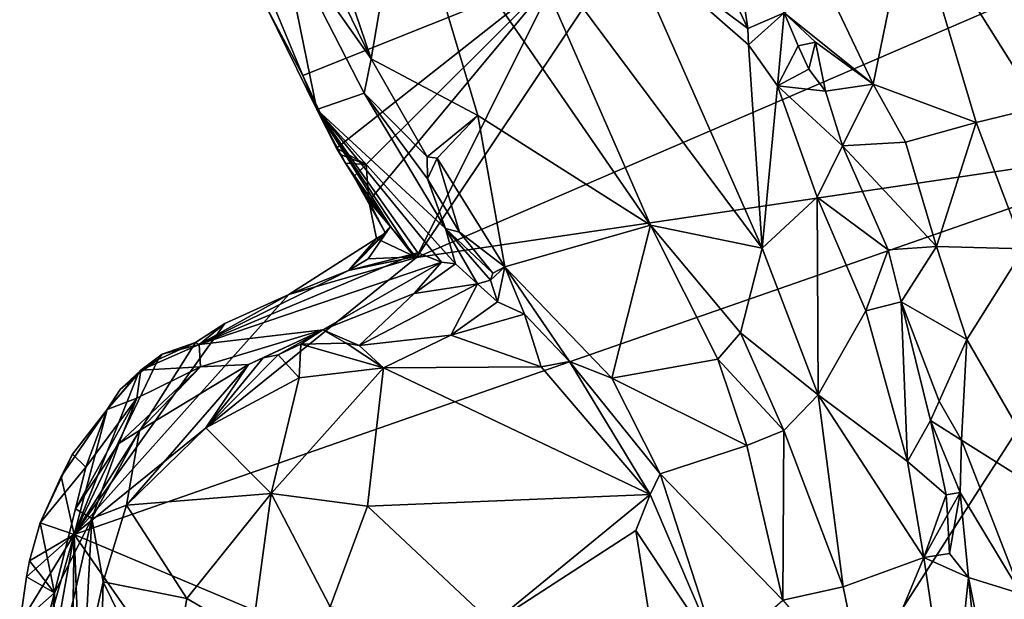
# Model space of a CAD drawing. Units: metres. Extents: x 25.6 to 32.1, y -12.5 to 12.
# Drawn here: x 25.7 to 26.7, y 5.1 to 5.6 of the extents above; entities that cross this region are included whole.
import ezdxf

# ---------------------------------------------------------------- set-up
doc = ezdxf.new("R2010")
doc.units = ezdxf.units.M

msp = doc.modelspace()

# ---------------------------------------------------------------- linework, layer by layer
at = {"layer": '1'}
for points in [[(26.11447, 5.40383, 9.1894), (26.25396, 5.68328, 9.1821), (26.62152, 6.1619, 9.16839)], [(26.11447, 5.40383, 9.1894), (26.62152, 6.1619, 9.16839), (26.83366, 5.71406, 9.17117)], [(26.7666, 5.84007, 9.54064), (26.60039, 5.75318, 9.47727), (26.72701, 5.55158, 9.55521)], [(26.00799, 5.78119, 9.67482), (26.00031, 5.74258, 9.68594), (26.06998, 5.59902, 9.72207)], [(26.00799, 5.78119, 9.67482), (26.06998, 5.59902, 9.72207), (26.10222, 5.78784, 9.59263)], [(26.10222, 5.78784, 9.59263), (26.06998, 5.59902, 9.72207), (26.17494, 5.54344, 9.68058)], [(26.10222, 5.78784, 9.59263), (26.17494, 5.54344, 9.68058), (26.34487, 5.43569, 9.62243)], [(26.10222, 5.78784, 9.59263), (26.34487, 5.43569, 9.62243), (26.2129, 5.7367, 9.55129)], [(26.37135, 5.77636, 9.48763), (26.31899, 5.71959, 9.51905), (26.44028, 5.62909, 9.51489)], [(26.4225, 5.7504, 9.45721), (26.37135, 5.77636, 9.48763), (26.44028, 5.62909, 9.51489)], [(26.519, 5.66782, 9.49393), (26.56372, 5.57434, 9.51515), (26.60039, 5.75318, 9.47727)], [(26.56372, 5.57434, 9.51515), (26.66494, 5.53657, 9.53386), (26.60039, 5.75318, 9.47727)], [(26.60039, 5.75318, 9.47727), (26.66494, 5.53657, 9.53386), (26.72701, 5.55158, 9.55521)], [(25.98058, 5.72625, 9.65602), (26.06998, 5.59902, 9.72207), (26.00031, 5.74258, 9.68594)], [(26.4225, 5.7504, 9.45721), (26.44028, 5.62909, 9.51489), (26.47606, 5.6443, 9.4705)], [(26.2129, 5.7367, 9.55129), (26.4546, 5.41315, 9.58472), (26.31899, 5.71959, 9.51905)], [(26.2129, 5.7367, 9.55129), (26.34487, 5.43569, 9.62243), (26.4546, 5.41315, 9.58472)], [(25.98058, 5.72625, 9.65602), (25.96772, 5.64857, 9.20108), (26.01645, 5.54927, 9.20656)], [(26.06301, 5.56536, 9.7039), (25.98058, 5.72625, 9.65602), (26.01645, 5.54927, 9.20656)], [(26.06998, 5.59902, 9.72207), (25.98058, 5.72625, 9.65602), (26.06301, 5.56536, 9.7039)], [(26.11447, 5.40383, 9.1894), (26.83366, 5.71406, 9.17117), (26.88842, 5.51858, 9.17204)], [(26.31899, 5.71959, 9.51905), (26.4546, 5.41315, 9.58472), (26.44094, 5.61281, 9.52089)], [(26.44028, 5.62909, 9.51489), (26.31899, 5.71959, 9.51905), (26.44094, 5.61281, 9.52089)], [(26.00282, 5.58269, 9.19387), (25.97648, 5.64559, 9.1918), (26.25396, 5.68328, 9.1821)], [(26.00282, 5.58269, 9.19387), (26.25396, 5.68328, 9.1821), (26.03601, 5.51147, 9.19354)], [(26.06524, 5.49522, 9.19139), (26.03601, 5.51147, 9.19354), (26.25396, 5.68328, 9.1821)], [(26.06773, 5.45926, 9.18855), (26.06524, 5.49522, 9.19139), (26.25396, 5.68328, 9.1821)], [(26.11447, 5.40383, 9.1894), (26.06773, 5.45926, 9.18855), (26.25396, 5.68328, 9.1821)], [(26.519, 5.66782, 9.49393), (26.47606, 5.6443, 9.4705), (26.56372, 5.57434, 9.51515)], [(25.96772, 5.64857, 9.20108), (25.97648, 5.64559, 9.1918), (26.00282, 5.58269, 9.19387)], [(25.96772, 5.64857, 9.20108), (26.00282, 5.58269, 9.19387), (26.01645, 5.54927, 9.20656)], [(26.44028, 5.62909, 9.51489), (26.44094, 5.61281, 9.52089), (26.47606, 5.6443, 9.4705)], [(26.44094, 5.61281, 9.52089), (26.46969, 5.57275, 9.52194), (26.47606, 5.6443, 9.4705)], [(26.47606, 5.6443, 9.4705), (26.46969, 5.57275, 9.52194), (26.49009, 5.61185, 9.47898)], [(26.47606, 5.6443, 9.4705), (26.49009, 5.61185, 9.47898), (26.50711, 5.61539, 9.48239)], [(26.50711, 5.61539, 9.48239), (26.56372, 5.57434, 9.51515), (26.47606, 5.6443, 9.4705)], [(26.44094, 5.61281, 9.52089), (26.4546, 5.41315, 9.58472), (26.46969, 5.57275, 9.52194)], [(26.49009, 5.61185, 9.47898), (26.46969, 5.57275, 9.52194), (26.50028, 5.58885, 9.47818)], [(26.49009, 5.61185, 9.47898), (26.50028, 5.58885, 9.47818), (26.50711, 5.61539, 9.48239)], [(26.50711, 5.61539, 9.48239), (26.50028, 5.58885, 9.47818), (26.51668, 5.56727, 9.48481)], [(26.50711, 5.61539, 9.48239), (26.51668, 5.56727, 9.48481), (26.56372, 5.57434, 9.51515)], [(26.06998, 5.59902, 9.72207), (26.06301, 5.56536, 9.7039), (26.12512, 5.50279, 9.74283)], [(26.06998, 5.59902, 9.72207), (26.12512, 5.50279, 9.74283), (26.17494, 5.54344, 9.68058)], [(26.50028, 5.58885, 9.47818), (26.46969, 5.57275, 9.52194), (26.51668, 5.56727, 9.48481)], [(26.01645, 5.54927, 9.20656), (26.00282, 5.58269, 9.19387), (26.0152, 5.5557, 9.19025)], [(26.0152, 5.5557, 9.19025), (26.00282, 5.58269, 9.19387), (26.03601, 5.51147, 9.19354)], [(26.4546, 5.41315, 9.58472), (26.50863, 5.46307, 9.55209), (26.46969, 5.57275, 9.52194)], [(26.46969, 5.57275, 9.52194), (26.50863, 5.46307, 9.55209), (26.53363, 5.51361, 9.48854)], [(26.46969, 5.57275, 9.52194), (26.53363, 5.51361, 9.48854), (26.51668, 5.56727, 9.48481)], [(26.51668, 5.56727, 9.48481), (26.53363, 5.51361, 9.48854), (26.56372, 5.57434, 9.51515)], [(26.56372, 5.57434, 9.51515), (26.53363, 5.51361, 9.48854), (26.59536, 5.51725, 9.52892)], [(26.56372, 5.57434, 9.51515), (26.59536, 5.51725, 9.52892), (26.66494, 5.53657, 9.53386)], [(26.06301, 5.56536, 9.7039), (26.01645, 5.54927, 9.20656), (26.14295, 5.43249, 9.72982)], [(26.12512, 5.50279, 9.74283), (26.06301, 5.56536, 9.7039), (26.12528, 5.4812, 9.74444)], [(26.12528, 5.4812, 9.74444), (26.06301, 5.56536, 9.7039), (26.14295, 5.43249, 9.72982)], [(26.01645, 5.54927, 9.20656), (26.0152, 5.5557, 9.19025), (26.03601, 5.51147, 9.19354)], [(26.08916, 5.43421, 9.26427), (26.11221, 5.40464, 9.31787), (26.01645, 5.54927, 9.20656)], [(26.01645, 5.54927, 9.20656), (26.03601, 5.51147, 9.19354), (26.04468, 5.49645, 9.20016)], [(26.01645, 5.54927, 9.20656), (26.04468, 5.49645, 9.20016), (26.08916, 5.43421, 9.26427)], [(26.01645, 5.54927, 9.20656), (26.11221, 5.40464, 9.31787), (26.11603, 5.40853, 9.38803)], [(26.1393, 5.39918, 9.51808), (26.01645, 5.54927, 9.20656), (26.11603, 5.40853, 9.38803)], [(26.14295, 5.43249, 9.72982), (26.01645, 5.54927, 9.20656), (26.15287, 5.39753, 9.63293)], [(26.15287, 5.39753, 9.63293), (26.01645, 5.54927, 9.20656), (26.1393, 5.39918, 9.51808)], [(26.66494, 5.53657, 9.53386), (26.7118, 5.4125, 9.56065), (26.72701, 5.55158, 9.55521)], [(26.17494, 5.54344, 9.68058), (26.12512, 5.50279, 9.74283), (26.13491, 5.50153, 9.74274)], [(26.17494, 5.54344, 9.68058), (26.13491, 5.50153, 9.74274), (26.2013, 5.39482, 9.76575)], [(26.17494, 5.54344, 9.68058), (26.2013, 5.39482, 9.76575), (26.34487, 5.43569, 9.62243)], [(26.59536, 5.51725, 9.52892), (26.62585, 5.41469, 9.54569), (26.66494, 5.53657, 9.53386)], [(26.66494, 5.53657, 9.53386), (26.62585, 5.41469, 9.54569), (26.7118, 5.4125, 9.56065)], [(25.77775, 5.13172, 9.20547), (26.11447, 5.40383, 9.1894), (26.88842, 5.51858, 9.17204)], [(26.45554, 4.84629, 9.1855), (25.77775, 5.13172, 9.20547), (26.88842, 5.51858, 9.17204)], [(26.03601, 5.51147, 9.19354), (26.04053, 5.50483, 9.18671), (26.04468, 5.49645, 9.20016)], [(26.04053, 5.50483, 9.18671), (26.03601, 5.51147, 9.19354), (26.06524, 5.49522, 9.19139)], [(26.45554, 4.84629, 9.1855), (26.88842, 5.51858, 9.17204), (27.16141, 5.15773, 9.17662)], [(26.53363, 5.51361, 9.48854), (26.50863, 5.46307, 9.55209), (26.57846, 5.4113, 9.50219)], [(26.62585, 5.41469, 9.54569), (26.59536, 5.51725, 9.52892), (26.53363, 5.51361, 9.48854)], [(26.57846, 5.4113, 9.50219), (26.62585, 5.41469, 9.54569), (26.53363, 5.51361, 9.48854)], [(26.04468, 5.49645, 9.20016), (26.04053, 5.50483, 9.18671), (26.06524, 5.49522, 9.19139)], [(26.12512, 5.50279, 9.74283), (26.12528, 5.4812, 9.74444), (26.13491, 5.50153, 9.74274)], [(26.12528, 5.4812, 9.74444), (26.15685, 5.42878, 9.75455), (26.13491, 5.50153, 9.74274)], [(26.13491, 5.50153, 9.74274), (26.15685, 5.42878, 9.75455), (26.2013, 5.39482, 9.76575)], [(26.04468, 5.49645, 9.20016), (26.05285, 5.48342, 9.19022), (26.08916, 5.43421, 9.26427)], [(26.05285, 5.48342, 9.19022), (26.04468, 5.49645, 9.20016), (26.06524, 5.49522, 9.19139)], [(26.05285, 5.48342, 9.19022), (26.06524, 5.49522, 9.19139), (26.06773, 5.45926, 9.18855)], [(26.05285, 5.48342, 9.19022), (26.06103, 5.46882, 9.19831), (26.08916, 5.43421, 9.26427)], [(26.06103, 5.46882, 9.19831), (26.05285, 5.48342, 9.19022), (26.06773, 5.45926, 9.18855)], [(26.12528, 5.4812, 9.74444), (26.14295, 5.43249, 9.72982), (26.15685, 5.42878, 9.75455)], [(26.06103, 5.46882, 9.19831), (26.06773, 5.45926, 9.18855), (26.08405, 5.42777, 9.20823)], [(26.08916, 5.43421, 9.26427), (26.06103, 5.46882, 9.19831), (26.08405, 5.42777, 9.20823)], [(26.4546, 5.41315, 9.58472), (26.5096, 5.26875, 9.5995), (26.50863, 5.46307, 9.55209)], [(26.50863, 5.46307, 9.55209), (26.5096, 5.26875, 9.5995), (26.55632, 5.35138, 9.56343)], [(26.50863, 5.46307, 9.55209), (26.55632, 5.35138, 9.56343), (26.57846, 5.4113, 9.50219)], [(26.08405, 5.42777, 9.20823), (26.06773, 5.45926, 9.18855), (26.07513, 5.42245, 9.19277)], [(26.11447, 5.40383, 9.1894), (26.07513, 5.42245, 9.19277), (26.06773, 5.45926, 9.18855)], [(26.08405, 5.42777, 9.20823), (26.04783, 5.39097, 9.28447), (26.08916, 5.43421, 9.26427)], [(26.08916, 5.43421, 9.26427), (26.04783, 5.39097, 9.28447), (26.0672, 5.40262, 9.28322)], [(26.0672, 5.40262, 9.28322), (26.11221, 5.40464, 9.31787), (26.08916, 5.43421, 9.26427)], [(26.14295, 5.43249, 9.72982), (26.15287, 5.39753, 9.63293), (26.17456, 5.37785, 9.70031)], [(26.17456, 5.37785, 9.70031), (26.1874, 5.38155, 9.75879), (26.14295, 5.43249, 9.72982)], [(26.1874, 5.38155, 9.75879), (26.18972, 5.38831, 9.76582), (26.14295, 5.43249, 9.72982)], [(26.15685, 5.42878, 9.75455), (26.14295, 5.43249, 9.72982), (26.18972, 5.38831, 9.76582)], [(26.2013, 5.39482, 9.76575), (26.30677, 5.28519, 9.75756), (26.34487, 5.43569, 9.62243)], [(26.34487, 5.43569, 9.62243), (26.30677, 5.28519, 9.75756), (26.41088, 5.30383, 9.64793)], [(26.34487, 5.43569, 9.62243), (26.41088, 5.30383, 9.64793), (26.43333, 5.32966, 9.62227)], [(26.34487, 5.43569, 9.62243), (26.43333, 5.32966, 9.62227), (26.4546, 5.41315, 9.58472)], [(26.08405, 5.42777, 9.20823), (26.07513, 5.42245, 9.19277), (26.04783, 5.39097, 9.28447)], [(26.15685, 5.42878, 9.75455), (26.18972, 5.38831, 9.76582), (26.2013, 5.39482, 9.76575)], [(26.11447, 5.40383, 9.1894), (25.98904, 5.36738, 9.19552), (26.07513, 5.42245, 9.19277)], [(26.04783, 5.39097, 9.28447), (26.07513, 5.42245, 9.19277), (25.98904, 5.36738, 9.19552)], [(26.43333, 5.32966, 9.62227), (26.5096, 5.26875, 9.5995), (26.4546, 5.41315, 9.58472)], [(26.57846, 5.4113, 9.50219), (26.59122, 5.36044, 9.50947), (26.62585, 5.41469, 9.54569)], [(26.62585, 5.41469, 9.54569), (26.59122, 5.36044, 9.50947), (26.6558, 5.32313, 9.55649)], [(26.62585, 5.41469, 9.54569), (26.6558, 5.32313, 9.55649), (26.7118, 5.4125, 9.56065)], [(25.98904, 5.36738, 9.19552), (26.11447, 5.40383, 9.1894), (25.77775, 5.13172, 9.20547)], [(25.90099, 5.31849, 9.3857), (26.1393, 5.39918, 9.51808), (26.11603, 5.40853, 9.38803)], [(26.04783, 5.39097, 9.28447), (25.90099, 5.31849, 9.3857), (26.11603, 5.40853, 9.38803)], [(26.04783, 5.39097, 9.28447), (26.11603, 5.40853, 9.38803), (26.11221, 5.40464, 9.31787)], [(26.04783, 5.39097, 9.28447), (26.11221, 5.40464, 9.31787), (26.0672, 5.40262, 9.28322)], [(26.57846, 5.4113, 9.50219), (26.55632, 5.35138, 9.56343), (26.59122, 5.36044, 9.50947)], [(26.7118, 5.4125, 9.56065), (26.6558, 5.32313, 9.55649), (26.74864, 5.16275, 9.57946)], [(26.0224, 5.33265, 9.64974), (26.1393, 5.39918, 9.51808), (25.90099, 5.31849, 9.3857)], [(26.0224, 5.33265, 9.64974), (26.11242, 5.36833, 9.64552), (26.1393, 5.39918, 9.51808)], [(26.11242, 5.36833, 9.64552), (26.15287, 5.39753, 9.63293), (26.1393, 5.39918, 9.51808)], [(26.17456, 5.37785, 9.70031), (26.15287, 5.39753, 9.63293), (26.11242, 5.36833, 9.64552)], [(26.18972, 5.38831, 9.76582), (26.1874, 5.38155, 9.75879), (26.2013, 5.39482, 9.76575)], [(26.1874, 5.38155, 9.75879), (26.19439, 5.3602, 9.75505), (26.2013, 5.39482, 9.76575)], [(26.2013, 5.39482, 9.76575), (26.19439, 5.3602, 9.75505), (26.22074, 5.34803, 9.77423)], [(26.2013, 5.39482, 9.76575), (26.22074, 5.34803, 9.77423), (26.265, 5.30171, 9.77714)], [(26.2013, 5.39482, 9.76575), (26.265, 5.30171, 9.77714), (26.30677, 5.28519, 9.75756)], [(25.98904, 5.36738, 9.19552), (25.90099, 5.31849, 9.3857), (26.04783, 5.39097, 9.28447)], [(26.05824, 5.3174, 9.73694), (26.14822, 5.32759, 9.75984), (26.17456, 5.37785, 9.70031)], [(26.17456, 5.37785, 9.70031), (26.11242, 5.36833, 9.64552), (26.05824, 5.3174, 9.73694)], [(26.14822, 5.32759, 9.75984), (26.19439, 5.3602, 9.75505), (26.17456, 5.37785, 9.70031)], [(26.1874, 5.38155, 9.75879), (26.17456, 5.37785, 9.70031), (26.19439, 5.3602, 9.75505)], [(25.77775, 5.13172, 9.20547), (25.92619, 5.33885, 9.20161), (25.98904, 5.36738, 9.19552)], [(25.90099, 5.31849, 9.3857), (25.98904, 5.36738, 9.19552), (25.92619, 5.33885, 9.20161)], [(26.05824, 5.3174, 9.73694), (26.11242, 5.36833, 9.64552), (26.0224, 5.33265, 9.64974)], [(26.19439, 5.3602, 9.75505), (26.14822, 5.32759, 9.75984), (26.22074, 5.34803, 9.77423)], [(26.55632, 5.35138, 9.56343), (26.59735, 5.20319, 9.56986), (26.59122, 5.36044, 9.50947)], [(26.59122, 5.36044, 9.50947), (26.59735, 5.20319, 9.56986), (26.62003, 5.2435, 9.51977)], [(26.59122, 5.36044, 9.50947), (26.62003, 5.2435, 9.51977), (26.62847, 5.26267, 9.51628)], [(26.59122, 5.36044, 9.50947), (26.62847, 5.26267, 9.51628), (26.6558, 5.32313, 9.55649)], [(26.22074, 5.34803, 9.77423), (26.14822, 5.32759, 9.75984), (26.23712, 5.2964, 9.78158)], [(26.22074, 5.34803, 9.77423), (26.23712, 5.2964, 9.78158), (26.265, 5.30171, 9.77714)], [(26.55632, 5.35138, 9.56343), (26.5096, 5.26875, 9.5995), (26.59735, 5.20319, 9.56986)], [(25.77775, 5.13172, 9.20547), (25.89736, 5.3202, 9.20102), (25.92619, 5.33885, 9.20161)], [(25.89736, 5.3202, 9.20102), (25.90099, 5.31849, 9.3857), (25.92619, 5.33885, 9.20161)], [(25.90229, 5.29649, 9.56703), (26.0224, 5.33265, 9.64974), (25.90099, 5.31849, 9.3857)], [(25.90229, 5.29649, 9.56703), (25.9495, 5.29861, 9.7108), (26.0224, 5.33265, 9.64974)], [(25.9495, 5.29861, 9.7108), (25.96367, 5.30514, 9.70646), (26.0224, 5.33265, 9.64974)], [(25.97841, 5.30813, 9.71755), (26.0224, 5.33265, 9.64974), (25.96367, 5.30514, 9.70646)], [(25.97841, 5.30813, 9.71755), (26.00077, 5.3186, 9.72287), (26.0224, 5.33265, 9.64974)], [(26.00077, 5.3186, 9.72287), (26.0453, 5.31962, 9.73469), (26.0224, 5.33265, 9.64974)], [(26.0224, 5.33265, 9.64974), (26.0453, 5.31962, 9.73469), (26.05824, 5.3174, 9.73694)], [(26.14822, 5.32759, 9.75984), (26.05824, 5.3174, 9.73694), (26.08203, 5.29547, 9.73401)], [(26.14822, 5.32759, 9.75984), (26.08203, 5.29547, 9.73401), (26.23712, 5.2964, 9.78158)], [(26.43333, 5.32966, 9.62227), (26.41088, 5.30383, 9.64793), (26.47596, 5.23396, 9.62503)], [(26.43333, 5.32966, 9.62227), (26.47596, 5.23396, 9.62503), (26.5096, 5.26875, 9.5995)], [(25.77775, 5.13172, 9.20547), (25.86048, 5.30371, 9.20163), (25.89736, 5.3202, 9.20102)], [(25.86447, 5.30888, 9.21514), (25.8436, 5.29307, 9.21654), (25.90099, 5.31849, 9.3857)], [(25.8436, 5.29307, 9.21654), (25.90229, 5.29649, 9.56703), (25.90099, 5.31849, 9.3857)], [(25.86048, 5.30371, 9.20163), (25.86447, 5.30888, 9.21514), (25.89736, 5.3202, 9.20102)], [(25.86447, 5.30888, 9.21514), (25.90099, 5.31849, 9.3857), (25.89736, 5.3202, 9.20102)], [(25.99924, 5.28545, 9.71989), (26.00077, 5.3186, 9.72287), (25.97841, 5.30813, 9.71755)], [(26.00077, 5.3186, 9.72287), (25.99924, 5.28545, 9.71989), (26.08203, 5.29547, 9.73401)], [(26.00077, 5.3186, 9.72287), (26.08203, 5.29547, 9.73401), (26.0453, 5.31962, 9.73469)], [(26.0453, 5.31962, 9.73469), (26.08203, 5.29547, 9.73401), (26.05824, 5.3174, 9.73694)], [(26.62847, 5.26267, 9.51628), (26.65064, 5.22427, 9.53205), (26.6558, 5.32313, 9.55649)], [(26.65064, 5.22427, 9.53205), (26.74864, 5.16275, 9.57946), (26.6558, 5.32313, 9.55649)], [(25.86048, 5.30371, 9.20163), (25.8436, 5.29307, 9.21654), (25.86447, 5.30888, 9.21514)], [(25.96367, 5.30514, 9.70646), (25.90754, 5.23651, 9.68842), (25.97841, 5.30813, 9.71755)], [(25.97841, 5.30813, 9.71755), (25.90754, 5.23651, 9.68842), (25.99924, 5.28545, 9.71989)], [(25.84089, 5.2894, 9.20562), (25.86048, 5.30371, 9.20163), (25.77775, 5.13172, 9.20547)], [(25.8422, 5.23377, 9.62019), (25.82954, 5.16047, 9.64953), (25.9495, 5.29861, 9.7108)], [(25.90754, 5.23651, 9.68842), (25.9495, 5.29861, 9.7108), (25.82954, 5.16047, 9.64953)], [(25.84089, 5.2894, 9.20562), (25.8436, 5.29307, 9.21654), (25.86048, 5.30371, 9.20163)], [(25.90229, 5.29649, 9.56703), (25.8422, 5.23377, 9.62019), (25.9495, 5.29861, 9.7108)], [(25.9495, 5.29861, 9.7108), (25.90754, 5.23651, 9.68842), (25.96367, 5.30514, 9.70646)], [(26.23712, 5.2964, 9.78158), (26.34422, 5.17095, 9.76357), (26.265, 5.30171, 9.77714)], [(26.265, 5.30171, 9.77714), (26.34422, 5.17095, 9.76357), (26.35407, 5.1912, 9.75655)], [(26.265, 5.30171, 9.77714), (26.35407, 5.1912, 9.75655), (26.30677, 5.28519, 9.75756)], [(26.41088, 5.30383, 9.64793), (26.30677, 5.28519, 9.75756), (26.43955, 5.21901, 9.65602)], [(26.41088, 5.30383, 9.64793), (26.43955, 5.21901, 9.65602), (26.47596, 5.23396, 9.62503)], [(25.81032, 5.25453, 9.20694), (25.84089, 5.2894, 9.20562), (25.77775, 5.13172, 9.20547)], [(25.81032, 5.25453, 9.20694), (25.83966, 5.26547, 9.40029), (25.8436, 5.29307, 9.21654)], [(25.8436, 5.29307, 9.21654), (25.82326, 5.27408, 9.20295), (25.81032, 5.25453, 9.20694)], [(25.81032, 5.25453, 9.20694), (25.82326, 5.27408, 9.20295), (25.84089, 5.2894, 9.20562)], [(25.83966, 5.26547, 9.40029), (25.82192, 5.2211, 9.54084), (25.90229, 5.29649, 9.56703)], [(25.82192, 5.2211, 9.54084), (25.8422, 5.23377, 9.62019), (25.90229, 5.29649, 9.56703)], [(25.84089, 5.2894, 9.20562), (25.82326, 5.27408, 9.20295), (25.8436, 5.29307, 9.21654)], [(25.8436, 5.29307, 9.21654), (25.83966, 5.26547, 9.40029), (25.90229, 5.29649, 9.56703)], [(25.99924, 5.28545, 9.71989), (25.97179, 5.17184, 9.63401), (26.08203, 5.29547, 9.73401)], [(25.97179, 5.17184, 9.63401), (26.06631, 5.1593, 9.63888), (26.08203, 5.29547, 9.73401)], [(26.08203, 5.29547, 9.73401), (26.06631, 5.1593, 9.63888), (26.34422, 5.17095, 9.76357)], [(26.08203, 5.29547, 9.73401), (26.34422, 5.17095, 9.76357), (26.23712, 5.2964, 9.78158)], [(25.99924, 5.28545, 9.71989), (25.90754, 5.23651, 9.68842), (25.97179, 5.17184, 9.63401)], [(26.43955, 5.21901, 9.65602), (26.30677, 5.28519, 9.75756), (26.35407, 5.1912, 9.75655)], [(26.5096, 5.26875, 9.5995), (26.47596, 5.23396, 9.62503), (26.53416, 5.08013, 9.6132)], [(26.5096, 5.26875, 9.5995), (26.53416, 5.08013, 9.6132), (26.61336, 5.10894, 9.57042)], [(26.5096, 5.26875, 9.5995), (26.61336, 5.10894, 9.57042), (26.59735, 5.20319, 9.56986)], [(25.78951, 5.19767, 9.3964), (25.77922, 5.15696, 9.50018), (25.83966, 5.26547, 9.40029)], [(25.77922, 5.15696, 9.50018), (25.82192, 5.2211, 9.54084), (25.83966, 5.26547, 9.40029)], [(25.81032, 5.25453, 9.20694), (25.78951, 5.19767, 9.3964), (25.83966, 5.26547, 9.40029)], [(26.62847, 5.26267, 9.51628), (26.62003, 5.2435, 9.51977), (26.65064, 5.22427, 9.53205)], [(25.76524, 5.18862, 9.20679), (25.77621, 5.2107, 9.21191), (25.81032, 5.25453, 9.20694)], [(25.77775, 5.13172, 9.20547), (25.76524, 5.18862, 9.20679), (25.81032, 5.25453, 9.20694)], [(25.77621, 5.2107, 9.21191), (25.78951, 5.19767, 9.3964), (25.81032, 5.25453, 9.20694)], [(26.62003, 5.2435, 9.51977), (26.59735, 5.20319, 9.56986), (26.63548, 5.17042, 9.51936)], [(26.62003, 5.2435, 9.51977), (26.63548, 5.17042, 9.51936), (26.64918, 5.17292, 9.51664)], [(26.62003, 5.2435, 9.51977), (26.64918, 5.17292, 9.51664), (26.65064, 5.22427, 9.53205)], [(25.79539, 5.14734, 9.60709), (25.8422, 5.23377, 9.62019), (25.82192, 5.2211, 9.54084)], [(25.79539, 5.14734, 9.60709), (25.82954, 5.16047, 9.64953), (25.8422, 5.23377, 9.62019)], [(25.90754, 5.23651, 9.68842), (25.82954, 5.16047, 9.64953), (25.97179, 5.17184, 9.63401)], [(26.43955, 5.21901, 9.65602), (26.47484, 5.06718, 9.66907), (26.47596, 5.23396, 9.62503)], [(26.47596, 5.23396, 9.62503), (26.47484, 5.06718, 9.66907), (26.53416, 5.08013, 9.6132)], [(25.77922, 5.15696, 9.50018), (25.79539, 5.14734, 9.60709), (25.82192, 5.2211, 9.54084)], [(26.65064, 5.22427, 9.53205), (26.64918, 5.17292, 9.51664), (26.70931, 5.0731, 9.56145)], [(26.65064, 5.22427, 9.53205), (26.70931, 5.0731, 9.56145), (26.74864, 5.16275, 9.57946)], [(25.76524, 5.18862, 9.20679), (25.74444, 5.1431, 9.20882), (25.77621, 5.2107, 9.21191)], [(25.77621, 5.2107, 9.21191), (25.74444, 5.1431, 9.20882), (25.78951, 5.19767, 9.3964)], [(26.47484, 5.06718, 9.66907), (26.43955, 5.21901, 9.65602), (26.35407, 5.1912, 9.75655)], [(26.59735, 5.20319, 9.56986), (26.61336, 5.10894, 9.57042), (26.63548, 5.17042, 9.51936)], [(25.74444, 5.1431, 9.20882), (25.75847, 5.07412, 9.53741), (25.78951, 5.19767, 9.3964)], [(25.75847, 5.07412, 9.53741), (25.77922, 5.15696, 9.50018), (25.78951, 5.19767, 9.3964)], [(26.34422, 5.17095, 9.76357), (26.41219, 5.01241, 9.73646), (26.35407, 5.1912, 9.75655)], [(26.35407, 5.1912, 9.75655), (26.41219, 5.01241, 9.73646), (26.47484, 5.06718, 9.66907)], [(25.74444, 5.1431, 9.20882), (25.76524, 5.18862, 9.20679), (25.77775, 5.13172, 9.20547)], [(25.82954, 5.16047, 9.64953), (25.88886, 5.0686, 9.58644), (25.97179, 5.17184, 9.63401)], [(25.97179, 5.17184, 9.63401), (25.88886, 5.0686, 9.58644), (25.95275, 5.03137, 9.56591)], [(25.97179, 5.17184, 9.63401), (25.95275, 5.03137, 9.56591), (26.02961, 5.06043, 9.58161)], [(25.97179, 5.17184, 9.63401), (26.02961, 5.06043, 9.58161), (26.06631, 5.1593, 9.63888)], [(26.06631, 5.1593, 9.63888), (26.18946, 5.04413, 9.63429), (26.34422, 5.17095, 9.76357)], [(26.34422, 5.17095, 9.76357), (26.18946, 5.04413, 9.63429), (26.33033, 5.13568, 9.75488)], [(26.33033, 5.13568, 9.75488), (26.41219, 5.01241, 9.73646), (26.34422, 5.17095, 9.76357)], [(26.63548, 5.17042, 9.51936), (26.63668, 5.15078, 9.52152), (26.64918, 5.17292, 9.51664)], [(26.63668, 5.15078, 9.52152), (26.63865, 5.11283, 9.52349), (26.64918, 5.17292, 9.51664)], [(26.63865, 5.11283, 9.52349), (26.65744, 5.08916, 9.51426), (26.64918, 5.17292, 9.51664)], [(26.64918, 5.17292, 9.51664), (26.65744, 5.08916, 9.51426), (26.70931, 5.0731, 9.56145)], [(26.63548, 5.17042, 9.51936), (26.61336, 5.10894, 9.57042), (26.63668, 5.15078, 9.52152)], [(25.77922, 5.15696, 9.50018), (25.75847, 5.07412, 9.53741), (25.79539, 5.14734, 9.60709)], [(25.82954, 5.16047, 9.64953), (25.79539, 5.14734, 9.60709), (25.80643, 5.08502, 9.61845)], [(25.82954, 5.16047, 9.64953), (25.80643, 5.08502, 9.61845), (25.88886, 5.0686, 9.58644)], [(26.06631, 5.1593, 9.63888), (26.02961, 5.06043, 9.58161), (26.18946, 5.04413, 9.63429)], [(27.1571, 5.00931, 9.17927), (26.45554, 4.84629, 9.1855), (27.16141, 5.15773, 9.17662)], [(25.73387, 5.10582, 9.21663), (25.75847, 5.07412, 9.53741), (25.74444, 5.1431, 9.20882)], [(25.73387, 5.10582, 9.21663), (25.74444, 5.1431, 9.20882), (25.77775, 5.13172, 9.20547)], [(25.75847, 5.07412, 9.53741), (25.75581, 4.97527, 9.52683), (25.79539, 5.14734, 9.60709)], [(25.79539, 5.14734, 9.60709), (25.75581, 4.97527, 9.52683), (25.78746, 5.00028, 9.58616)], [(25.79539, 5.14734, 9.60709), (25.78746, 5.00028, 9.58616), (25.80643, 5.08502, 9.61845)], [(26.61336, 5.10894, 9.57042), (26.63865, 5.11283, 9.52349), (26.63668, 5.15078, 9.52152)], [(26.33033, 5.13568, 9.75488), (26.18946, 5.04413, 9.63429), (26.34569, 5.03791, 9.7238)], [(26.33033, 5.13568, 9.75488), (26.34569, 5.03791, 9.7238), (26.41219, 5.01241, 9.73646)], [(25.72997, 4.96413, 9.21368), (25.72434, 5.04412, 9.20984), (25.77775, 5.13172, 9.20547)], [(25.72434, 5.04412, 9.20984), (25.73103, 5.09009, 9.20891), (25.77775, 5.13172, 9.20547)], [(25.73829, 4.90916, 9.21238), (25.72997, 4.96413, 9.21368), (25.77775, 5.13172, 9.20547)], [(25.73103, 5.09009, 9.20891), (25.73387, 5.10582, 9.21663), (25.77775, 5.13172, 9.20547)], [(25.77775, 5.13172, 9.20547), (25.77374, 4.85166, 9.21178), (25.73829, 4.90916, 9.21238)], [(25.77374, 4.85166, 9.21178), (25.77775, 5.13172, 9.20547), (25.79212, 4.764, 9.20984)], [(25.79212, 4.764, 9.20984), (25.77775, 5.13172, 9.20547), (26.04514, 4.74797, 9.20291)], [(26.04514, 4.74797, 9.20291), (25.77775, 5.13172, 9.20547), (26.45554, 4.84629, 9.1855)], [(26.63865, 5.11283, 9.52349), (26.61336, 5.10894, 9.57042), (26.65744, 5.08916, 9.51426)], [(25.73103, 5.09009, 9.20891), (25.75847, 5.07412, 9.53741), (25.73387, 5.10582, 9.21663)], [(26.53416, 5.08013, 9.6132), (26.55645, 4.97204, 9.6075), (26.61336, 5.10894, 9.57042)], [(26.55645, 4.97204, 9.6075), (26.64028, 4.92886, 9.55742), (26.61336, 5.10894, 9.57042)], [(26.61336, 5.10894, 9.57042), (26.64028, 4.92886, 9.55742), (26.65744, 5.08916, 9.51426)], [(25.73103, 5.09009, 9.20891), (25.72434, 5.04412, 9.20984), (25.75847, 5.07412, 9.53741)], [(25.78746, 5.00028, 9.58616), (25.80341, 4.97013, 9.58146), (25.80643, 5.08502, 9.61845)], [(25.80643, 5.08502, 9.61845), (25.80341, 4.97013, 9.58146), (25.86965, 4.95592, 9.5548)], [(25.80643, 5.08502, 9.61845), (25.86965, 4.95592, 9.5548), (25.88886, 5.0686, 9.58644)], [(26.65744, 5.08916, 9.51426), (26.64028, 4.92886, 9.55742), (26.67223, 4.94174, 9.50962)], [(26.65744, 5.08916, 9.51426), (26.67223, 4.94174, 9.50962), (26.69227, 4.91498, 9.5151)], [(26.65744, 5.08916, 9.51426), (26.69227, 4.91498, 9.5151), (26.70931, 5.0731, 9.56145)], [(25.72434, 5.04412, 9.20984), (25.72997, 4.96413, 9.21368), (25.75847, 5.07412, 9.53741)], [(25.75847, 5.07412, 9.53741), (25.72997, 4.96413, 9.21368), (25.75048, 4.97485, 9.4892)], [(25.75847, 5.07412, 9.53741), (25.75048, 4.97485, 9.4892), (25.75581, 4.97527, 9.52683)], [(26.53416, 5.08013, 9.6132), (26.47484, 5.06718, 9.66907), (26.55645, 4.97204, 9.6075)], [(25.88886, 5.0686, 9.58644), (25.86965, 4.95592, 9.5548), (25.95275, 5.03137, 9.56591)], [(26.69227, 4.91498, 9.5151), (26.72022, 4.96781, 9.55512), (26.70931, 5.0731, 9.56145)]]:
    msp.add_3dface(points, dxfattribs=at)

doc.saveas('drawing.dxf')
